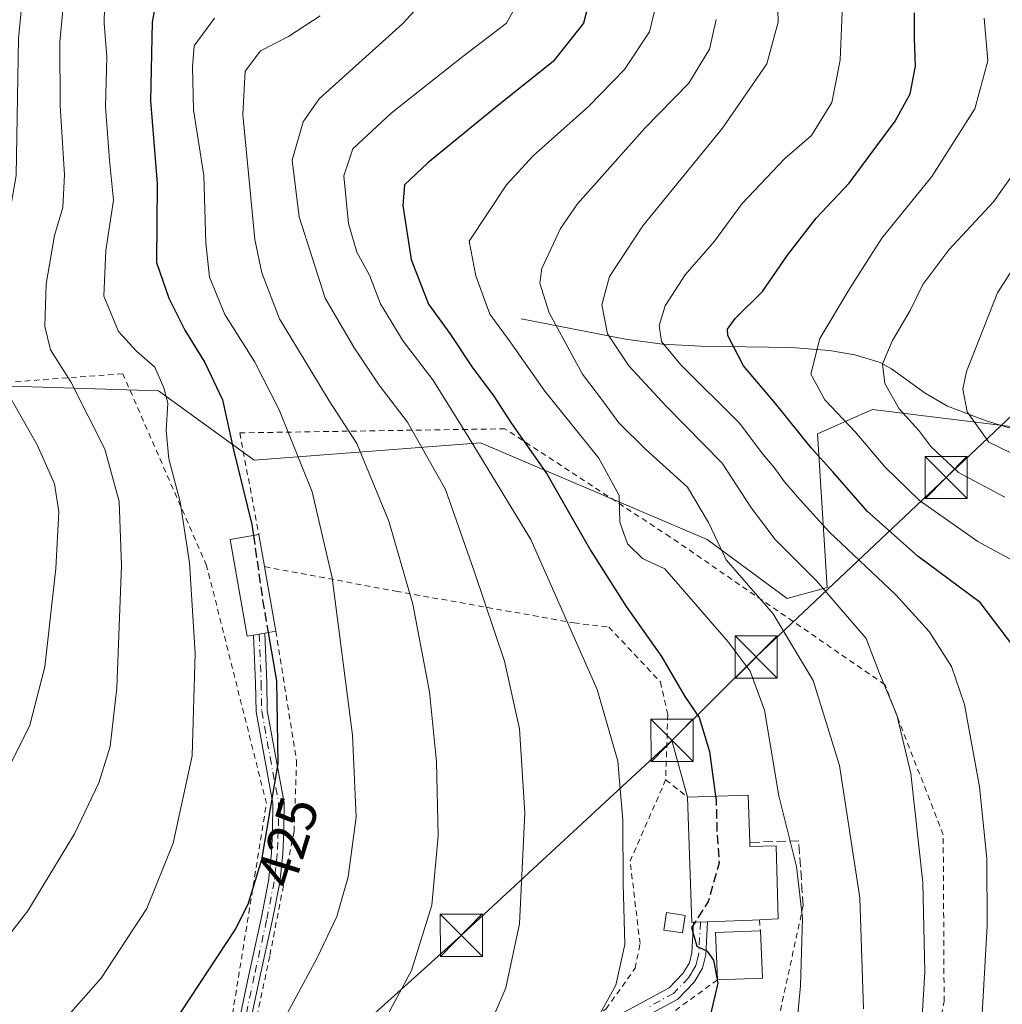
# Model space of a CAD drawing. Units: metres. Extents: x 616970 to 620401, y 4771076 to 4773448.
# Drawn here: x 618892 to 619067, y 4772346 to 4772521 of the extents above; entities that cross this region are included whole.
import ezdxf
from ezdxf.enums import TextEntityAlignment as Align

# ---------------------------------------------------------------- set-up
doc = ezdxf.new("R2010")
doc.units = ezdxf.units.M
doc.header["$MEASUREMENT"] = 0
for name, pattern in [('DGN Style 2', [1.6480167562047852, 0.988810053722871, -0.6592067024819142]), ('DGN Style 3', [2.307223458686699, 1.648016756204785, -0.6592067024819142]), ('DGN Style 4', [2.6384748266838614, 1.318413404963828, -0.6592067024819142, 0.001648016756204785, -0.6592067024819142])]:
    doc.linetypes.add(name, pattern=pattern)
for name, color, linetype, lineweight in [('Alambrada', 7, 'DGN Style 2', 0), ('Arbolado forestal CxS', 92, 'Continuous', 0), ('Camino Cxs', 7, 'Continuous', 0), ('Camino eje', 30, 'DGN Style 4', 13), ('Cima', 7, 'Continuous', 0), ('Corriente natural lineal', 142, 'Continuous', 13), ('Curva de nivel maestra', 30, 'Continuous', 30), ('Curva de nivel maestra oculto', 30, 'DGN Style 3', 30), ('Curva de nivel normal', 30, 'Continuous', 0), ('Edificación Cxs', 1, 'Continuous', 13), ('Obra de contención lineal', 1, 'DGN Style 3', 13), ('Pista pavimentada Cxs', 135, 'Continuous', 0), ('Pista pavimentada eje', 135, 'DGN Style 4', 0), ('Prado CxS', 92, 'Continuous', 0), ('Rótulo de curva de nivel directora', 7, 'Continuous', 0), ('Tendido', 6, 'Continuous', 0), ('Torre de tendido puntual', 7, 'Continuous', 0)]:
    doc.layers.add(name, color=color, linetype=linetype, lineweight=lineweight)
doc.styles.add('Style-Arial', font='txt')

# ---------------------------------------------------------------- blocks, each defined once
blk = doc.blocks.new('*U9')
at = {"layer": 'Prado CxS', "color": 92, "linetype": 'Continuous', "lineweight": 0}
blk.add_polyline3d([(618788.2361000003, 4772328.0723, 440.6940000000032), (618820.2812999999, 4772353.241900001, 444.3171000000002), (618842.9139, 4772370.0395, 447.5102999999945), (618857.8349000001, 4772384.5167, 449.8557000000001), (618867.7790999999, 4772405.8245, 451.4138999999996), (618873.0197000002, 4772442.7795, 451.1214999999939), (618869.7166999998, 4772456.4669, 450.4734999999928), (618916.6486999998, 4772455.0033, 430.2483000000066), (618929.5500999996, 4772445.6195, 425.7703000000038), (618933.6464999998, 4772442.640500001, 424.1883999999991), (618973.8265000005, 4772445.729900001, 404.8708000000042), (619014.0954999998, 4772428.552300001, 391.0017999999982), (619028.3136999998, 4772418.085100001, 388.6420000000071), (619035.4035, 4772420.0285, 384.9171999999962), (619033.7324999999, 4772447.347100001, 373.6980999999942), (619040.5105, 4772450.358899999, 369.1165000000037), (619043.4877000004, 4772451.6819, 367.1947999999975), (619069.4968999998, 4772448.439099999, 357.9429999999993), (619085.4791000001, 4772475.011700001, 355.9695000000065), (619100.5462999997, 4772499.817700001, 356.3286999999983), (619099.0477, 4772525.942299999, 355.2486999999965)], dxfattribs=at)
blk = doc.blocks.new('5TTEND')
at = {"layer": 'Cima', "color": 7, "linetype": 'Continuous', "lineweight": 0}
for p, q in [((-0.375, 0.3754), (0.375, -0.3746)), ((0.3720000000000001, 0.3784000000000001), (-0.3720000000000001, -0.3776))]:
    blk.add_line(p, q, dxfattribs=at)
at = {"layer": 'Cima', "color": 7, "linetype": 'Continuous', "lineweight": 0, "flags": 128}
blk.add_lwpolyline([(-0.375, -0.3746), (0.375, -0.3746), (0.375, 0.3754), (-0.375, 0.3754), (-0.3720000000000001, -0.3776)], dxfattribs=at)

msp = doc.modelspace()

# ---------------------------------------------------------------- linework, layer by layer
at = {"layer": 'Alambrada', "color": 7, "linetype": 'DGN Style 2', "lineweight": 0, "extrusion": (-0.1230173030575399, 0.09620583951545193, 0.9877303172382513), "elevation": 383381.1643278276, "flags": 128}
msp.add_lwpolyline([(-4140624.91986077, -2422205.68181421), (-4140624.91986077, -2422200.669302281)], dxfattribs=at)
at = {"layer": 'Alambrada', "color": 7, "linetype": 'DGN Style 2', "lineweight": 0, "extrusion": (0.2696415449583154, -0.05631482897730455, 0.9613126844423462), "elevation": -101456.8259993423, "flags": 128}
msp.add_lwpolyline([(4798121.761034351, 355509.91310863), (4798092.925048691, 355510.1519822424), (4798036.499342889, 355489.8698700127)], dxfattribs=at)
at = {"layer": 'Alambrada', "color": 7, "linetype": 'DGN Style 2', "lineweight": 0, "extrusion": (0.05229210945705812, -0.5394343940676195, 0.8404023261423254), "elevation": -2541666.319726026, "flags": 128}
msp.add_lwpolyline([(1076603.555911899, 3942014.263290409), (1076603.555911899, 3942011.92014167)], dxfattribs=at)
at = {"layer": 'Alambrada', "color": 7, "linetype": 'DGN Style 2', "lineweight": 0}
for points in [[(618911.7401000002, 4772313.5601, 420.149900000004), (618922.9600999998, 4772324.6601, 420.7363000000041), (618929.2600999996, 4772340.9801, 422.4652999999962), (618935.8201000001, 4772381.6501, 425.852899999998), (618925.1901000004, 4772423.920100001, 429.0136999999959), (618910.3000999996, 4772458.0101, 437.292300000001), (618870.4001000002, 4772455.0601, 451.2641000000004), (618874.1001000004, 4772438.5801, 450.7837), (618873.9801000003, 4772425.1601, 450.5589999999939), (618871.4200999998, 4772409.190099999, 450.2529000000068), (618865.7301000003, 4772393.6601, 449.5586999999941), (618857.8000999996, 4772382.470100001, 448.7016000000004), (618852.2600999996, 4772376.7601, 448.1370000000024), (618835.3201000001, 4772362.3101, 445.2569999999978), (618807.5701000001, 4772341.130100001, 442.8320999999996), (618809.6801000005, 4772336.0101, 444.9446999999927), (618824.3201000001, 4772337.4901, 442.1514000000025)], [(619032.6001000004, 4772276.110099999, 391.319399999993), (619034.4600999998, 4772279.9901, 390.2274000000034), (619050.4600999998, 4772314.870100001, 385.4815999999992), (619056.2100999998, 4772346.470100001, 383.6291999999958), (619056.0500999996, 4772376.110099999, 383.4734999999928), (619045.6700999998, 4772402.790100001, 385.5026000000071), (619007.5100999996, 4772429.040100001, 394.5467999999965), (618978.1901000004, 4772448.2401, 402.5619000000006), (618931.0701000001, 4772447.5101, 433.0512000000017), (618934.4801000003, 4772429.470100001, 425.7078000000038)], [(618935.4801000003, 4772423.7401, 426.0034000000014), (618958.8300999999, 4772419.380100001, 416.3702999999951), (618990.4600999998, 4772413.7501, 405.1410000000033), (618996.6401000004, 4772413.0001, 403.2102000000014), (619005.8101000005, 4772403.2601, 401.8193000000028), (619007.1201, 4772397.460100001, 402.2357999999949), (619006.7401000002, 4772385.850099999, 403.2648000000045)], [(618937.4801000003, 4772412.290100001, 426.1346999999951), (618941.1700999998, 4772389.220100001, 424.3432999999932), (618940.7301000003, 4772376.7301, 424.1068999999989), (618936.3901000004, 4772354.5101, 422.9087), (618931.1501000002, 4772329.770099999, 420.5384999999952), (618962.0100999996, 4772332.110099999, 411.905700000003), (618978.1901000004, 4772335.4801, 408.6995000000024), (618996.1401000004, 4772345.130100001, 405.3139999999985), (619001.3201000001, 4772352.380100001, 404.5780999999988), (619002.1901000004, 4772356.770099999, 404.6279000000068), (619000.4200999998, 4772371.4101, 404.9829000000027), (619006.7401000002, 4772385.850099999, 403.2648000000045)], [(619015.9401000004, 4772350.3201, 401.3586000000068), (619000.4600999998, 4772339.0701, 403.7197000000015), (618995.9401000004, 4772339.0101, 404.7788), (618976.7500999998, 4772329.190099999, 408.252999999997), (618974.7600999996, 4772326.350099999, 408.7638000000007)]]:
    msp.add_polyline3d(points, dxfattribs=at)
at = {"layer": 'Arbolado forestal CxS', "color": 92, "linetype": 'Continuous', "lineweight": 0}
for points in [[(618869.7166999998, 4772456.4669, 450.4734999999928), (618916.6486999998, 4772455.0033, 430.2483000000066), (618929.5500999996, 4772445.6195, 425.7703000000038), (618933.6464999998, 4772442.640500001, 424.1883999999991), (618973.8265000005, 4772445.729900001, 404.8708000000042), (619014.0954999998, 4772428.552300001, 391.0017999999982), (619028.3136999998, 4772418.085100001, 388.6420000000071), (619035.4035, 4772420.0285, 384.9171999999962), (619033.7324999999, 4772447.347100001, 373.6980999999942), (619040.5105, 4772450.358899999, 369.1165000000037), (619043.4877000004, 4772451.6819, 367.1947999999975), (619069.4968999998, 4772448.439099999, 357.9429999999993), (619085.4791000001, 4772475.011700001, 355.9695000000065), (619100.5462999997, 4772499.817700001, 356.3286999999983), (619099.0477, 4772525.942299999, 355.2486999999965), (619110.6829000004, 4772542.720899999, 355.4431000000041), (619114.9168999996, 4772563.8793, 356.5981000000029), (619118.8421, 4772573.647500001, 354.9587999999931), (619104.6457000002, 4772610.404100001, 356.8635999999969), (619117.5469000004, 4772631.1753, 360.6830000000046), (619117.5472999997, 4772660.538699999, 363.8987999999954), (619097.0403000005, 4772684.9663, 370.523199999996), (619078.9140999997, 4772725.4451, 370.3583000000072), (619069.6303000003, 4772724.1635, 373.9640999999974)], [(619099.0477, 4772525.942299999, 355.2486999999965), (619100.5462999997, 4772499.817700001, 356.3286999999983), (619085.4791000001, 4772475.011700001, 355.9695000000065), (619069.4968999998, 4772448.439099999, 357.9429999999993), (619043.4877000004, 4772451.6819, 367.1947999999975), (619040.5105, 4772450.358899999, 369.1165000000037), (619033.7324999999, 4772447.347100001, 373.6980999999942), (619035.4035, 4772420.0285, 384.9171999999962), (619028.3136999998, 4772418.085100001, 388.6420000000071), (619014.0954999998, 4772428.552300001, 391.0017999999982), (618973.8265000005, 4772445.729900001, 404.8708000000042), (618933.6464999998, 4772442.640500001, 424.1883999999991), (618929.5500999996, 4772445.6195, 425.7703000000038), (618916.6486999998, 4772455.0033, 430.2483000000066), (618869.7166999998, 4772456.4669, 450.4734999999928), (618867.2440999999, 4772482.432499999, 451.9242999999988), (618867.8624999998, 4772504.6885, 453.8702999999951), (618869.0992999999, 4772529.4179, 456.2301000000007)]]:
    msp.add_polyline3d(points, dxfattribs=at)
at = {"layer": 'Camino Cxs', "color": 7, "linetype": 'Continuous', "lineweight": 0, "extrusion": (0.2076039410911523, -0.9519131244760145, 0.2253042544954117), "elevation": -4414332.020742981, "flags": 128}
msp.add_lwpolyline([(1621637.193789613, 1021252.609386772), (1621638.203640206, 1021252.427305173), (1621639.21276426, 1021252.245018296)], dxfattribs=at)
at = {"layer": 'Camino Cxs', "color": 7, "linetype": 'Continuous', "lineweight": 0}
for points in [[(618898.5800999999, 4772294.220100001, 417.9333999999944), (618901.6201, 4772299.040100001, 416.5636999999988), (618904.8601000002, 4772302.9801, 417.1015999999945), (618907.7600999996, 4772305.770099999, 417.6407999999938), (618913.1700999998, 4772310.620100001, 418.5531000000047), (618920.6901000004, 4772318.620100001, 420.170299999998), (618923.6700999998, 4772323.030099999, 420.2890000000043), (618926.0000999998, 4772327.3301, 420.7075999999943), (618929.4101, 4772335.770099999, 421.523199999996), (618932.6700999998, 4772351.2401, 423.2641000000004), (618934.8701, 4772361.140100001, 424.3380999999936), (618936.1901000004, 4772367.9101, 424.7924000000058), (618936.7301000003, 4772372.8201, 425.0589000000036), (618936.9200999998, 4772376.790100001, 425.2209000000003), (618936.9801000003, 4772381.630100001, 425.4351000000024), (618933.9700999996, 4772397.960100001, 426.4318999999959), (618933.8800999997, 4772403.030099999, 426.298299999995), (618933.5201000003, 4772411.590100001, 426.8415999999997)], [(618935.5102000004, 4772411.940099999, 426.4866000000038), (618935.8800999997, 4772403.090100001, 425.8686000000016), (618935.9700999996, 4772398.1601, 425.9035000000004), (618938.9801000003, 4772381.800100001, 424.8454000000056), (618938.9200999998, 4772376.7301, 424.6103000000003), (618938.7301000003, 4772372.6601, 424.4131000000052), (618938.1700999998, 4772367.610099999, 424.1202999999951), (618936.8300999999, 4772360.7301, 423.7407999999996), (618934.6300999997, 4772350.8201, 422.7486000000063), (618931.3300999999, 4772335.190099999, 421.0861000000005), (618927.8101000005, 4772326.470100001, 420.2655999999988), (618925.3800999997, 4772321.9901, 419.945200000002), (618922.2600999996, 4772317.360099999, 419.9747000000062), (618914.5701000001, 4772309.190099999, 417.5111999999936), (618909.1201, 4772304.300100001, 416.5535999999993), (618906.3300999999, 4772301.620100001, 416.1184000000067), (618903.2401000002, 4772297.860099999, 415.726800000004), (618902.2004000006, 4772296.209600001, 417.2728999999963)], [(618929.4101, 4772335.770099999, 421.523199999996), (618932.6700999998, 4772351.2401, 423.2641000000004), (618934.8701, 4772361.140100001, 424.3380999999936), (618936.1901000004, 4772367.9101, 424.7924000000058), (618936.7301000003, 4772372.8201, 425.0589000000036), (618936.9200999998, 4772376.790100001, 425.2209000000003), (618936.9801000003, 4772381.630100001, 425.4351000000024), (618933.9700999996, 4772397.960100001, 426.4318999999959), (618933.8800999997, 4772403.030099999, 426.298299999995), (618933.5202000003, 4772411.590100001, 426.8415999999997), (618934.5154999997, 4772411.7652, 426.6641999999993), (618935.5102000004, 4772411.940099999, 426.4866000000038), (618935.8800999997, 4772403.090100001, 425.8686000000016), (618935.9700999996, 4772398.1601, 425.9035000000004), (618938.9801000003, 4772381.800100001, 424.8454000000056), (618938.9200999998, 4772376.7301, 424.6103000000003), (618938.7301000003, 4772372.6601, 424.4131000000052), (618938.1700999998, 4772367.610099999, 424.1202999999951), (618936.8300999999, 4772360.7301, 423.7407999999996), (618934.6300999997, 4772350.8201, 422.7486000000063), (618931.3300999999, 4772335.190099999, 421.0861000000005)]]:
    msp.add_polyline3d(points, dxfattribs=at)
at = {"layer": 'Camino eje', "color": 30, "linetype": 'DGN Style 4', "lineweight": 13}
msp.add_polyline3d([(618934.5154999997, 4772411.7652, 426.6641999999993), (618934.8800999997, 4772403.0601, 426.0834000000032), (618934.9700999996, 4772398.0601, 426.1665999999968), (618936.4751000004, 4772389.895099999, 425.7869999999967), (618937.9801000003, 4772381.715100001, 425.1190000000061), (618937.9200999998, 4772376.7601, 424.8902999999991), (618937.8251, 4772374.7751, 424.7997000000032), (618937.7301000003, 4772372.7401, 424.7073999999994), (618937.4600999998, 4772370.2851, 424.5746999999974), (618937.1801000005, 4772367.7601, 424.4419999999955), (618935.8501000004, 4772360.9351, 424.037599999996), (618933.6501000002, 4772351.030099999, 423.0062999999937), (618932.0201000003, 4772343.295100001, 422.2238000000071), (618930.3701, 4772335.4801, 421.3010999999969), (618926.9051000001, 4772326.9001, 420.4602000000014), (618924.5251000002, 4772322.5101, 420.0788999999932), (618923.0351, 4772320.3051, 420.1324000000022), (618921.4751000004, 4772317.9901, 420.0749999999971), (618917.6300999997, 4772313.905099999, 418.8488999999972), (618913.8701, 4772309.905099999, 418.0341000000044), (618908.4401000004, 4772305.0351, 417.087400000004), (618905.5950999996, 4772302.300100001, 416.5525999999954), (618902.4301000005, 4772298.450099999, 416.1223000000027), (618899.0119000003, 4772293.029899999, 418.6690999999992)], dxfattribs=at)
at = {"layer": 'Corriente natural lineal', "color": 142, "linetype": 'Continuous', "lineweight": 13}
msp.add_polyline3d([(618981.0401, 4772467.790100001, 392.3387999999977), (618999.5800999999, 4772464.1501, 384.1368999999977), (619006.1901000004, 4772463.2501, 380.8181000000041), (619012.9600999998, 4772462.920100001, 377.8585000000021), (619029.0201000003, 4772462.690099999, 371.9946000000054), (619035.8501000004, 4772462.120100001, 369.8944000000047), (619040.3400999998, 4772461.360099999, 368.163400000005), (619044.8201000001, 4772460.0101, 366.0675999999949), (619046.8701, 4772458.880100001, 364.9697000000015), (619052.8201000001, 4772454.590100001, 362.992499999993), (619056.7901, 4772452.2601, 361.2529000000068), (619063.6601, 4772449.630100001, 359.4823999999935), (619069.2901, 4772447.940099999, 358.0302999999985), (619071.8300999999, 4772447.530099999, 357.6977000000043), (619074.2701000003, 4772447.620100001, 357.359500000006), (619076.8151000004, 4772448.5645, 356.9489999999932)], dxfattribs=at)
at = {"layer": 'Curva de nivel maestra', "color": 30, "linetype": 'Continuous', "lineweight": 30, "flags": 128}
for points, elevation in [([(618916.4100000003, 4772525.390100001), (618915.5199999996, 4772520.4901), (618915.2000000002, 4772506.520099999), (618916.4000000004, 4772491.850099999), (618916.2599999999, 4772477.770099999), (618918.4600000001, 4772471.440099999), (618921.29, 4772465.7501), (618924.8700000001, 4772460.040100001), (618927.9900000002, 4772453.370100001), (618929.9699999997, 4772444.5001), (618933.2100000001, 4772431.2401), (618933.4890999999, 4772429.297499999)], 425), ([(618993.79, 4772526.7301), (618992.1200000001, 4772520.3301), (618986.7800000003, 4772513.4801), (618977.1100000005, 4772505.8301), (618964.4600000001, 4772495.4801), (618960.3600000005, 4772491.590100001), (618960.04, 4772487.920100001), (618961.5300000003, 4772478.290100001), (618964.6100000005, 4772470.4001), (618968.4000000004, 4772465.1801), (618972.3499999996, 4772459.170100001), (618976.2000000002, 4772454.050100001), (618979.3600000005, 4772449.170100001), (618985.6100000005, 4772440.2501), (618993.4299999997, 4772426.5701), (618999.7199999997, 4772416.6501), (619006.0300000003, 4772407.800100001), (619010.1299999999, 4772400.640100001), (619012.6799999997, 4772396.940099999), (619014.5, 4772390.880100001), (619015.6179999998, 4772382.9617)], 400), ([(619068.6100000005, 4772409.470100001), (619062.6200000001, 4772417.380100001), (619051.6200000001, 4772425.530099999), (619042.6100000005, 4772433.5701), (619036.4500000002, 4772440.5801), (619032.5800000001, 4772444.880100001), (619026.2800000003, 4772452.7401), (619020.5800000001, 4772459.420100001), (619017.7800000003, 4772464.840100001), (619017.7199999997, 4772465.960100001), (619019.0800000001, 4772467.850099999), (619023.9500000002, 4772472.630100001), (619028.4100000003, 4772479.100099999), (619033.4600000001, 4772485.6801), (619039.3499999996, 4772491.9101), (619042.7000000002, 4772496.420100001), (619047.54, 4772502.920100001), (619050.1799999997, 4772507.780099999), (619051.1500000004, 4772512.700099999), (619050.9400000004, 4772517.600099999), (619050.9299999997, 4772522.170100001)], 375), ([(618936.1140000002, 4772412.0474), (618937.5800000001, 4772403.460100001), (618937.8499999996, 4772388.7501), (618934.9400000004, 4772371.640100001), (618932.4800000006, 4772363.690099999), (618930.29, 4772359.4101), (618919.0099999999, 4772342.210100001), (618917.0599999996, 4772339.8245)], 425), ([(619011.9546999997, 4772360.5592), (619011.3399999999, 4772359.600099999), (619012.2800000003, 4772356.3301), (619014.0899999999, 4772355.420100001), (619015.2100000001, 4772353.8201), (619016.0099999999, 4772349.720100001), (619014.6500000004, 4772343.9101)], 400.0000000000001)]:
    msp.add_lwpolyline(points, dxfattribs=dict(at, elevation=elevation))
at = {"layer": 'Curva de nivel maestra oculto', "color": 30, "linetype": 'DGN Style 3', "lineweight": 30, "flags": 128}
for points, elevation in [([(618933.4890999999, 4772429.297499999), (618935.1900000004, 4772417.460100001), (618936.1140000002, 4772412.0474)], 425), ([(619015.6179999998, 4772382.9617), (619015.7100000001, 4772382.3101), (619015.8600000005, 4772376.7601), (619016.2300000006, 4772371.140100001), (619014.3200000003, 4772364.2501), (619011.9546999997, 4772360.5592)], 400)]:
    msp.add_lwpolyline(points, dxfattribs=dict(at, elevation=elevation))
at = {"layer": 'Curva de nivel normal', "color": 30, "linetype": 'Continuous', "lineweight": 0, "flags": 128}
for points, elevation in [([(618821.5, 4772345.439999999), (618833.04, 4772348.99), (618842.1200000001, 4772350.76), (618852.2999999998, 4772352.15), (618861.3099999996, 4772354.630000001), (618866.5999999996, 4772357.16), (618872.1900000004, 4772361.430000001), (618878.9600000001, 4772369.84), (618888.8300000001, 4772385.59), (618893.7999999998, 4772395.59), (618896.4299999997, 4772405.92), (618898.4199999999, 4772423.390000001), (618898.9199999999, 4772433.5), (618898.1399999997, 4772438.460000001), (618895.0899999999, 4772445.41), (618890.2400000002, 4772453.939999999), (618888.0899999999, 4772460.119999999), (618887.2599999999, 4772467.26), (618888.2199999997, 4772475.59), (618891.3600000005, 4772493.26), (618891.7800000003, 4772517.59), (618893.4500000002, 4772534.59)], 440), ([(618974.2199999997, 4772339.25), (618978.3499999996, 4772348.92), (618980.7999999998, 4772360.26), (618981.7400000002, 4772379.92), (618980.7800000003, 4772394.92), (618978.0999999996, 4772406.930000001), (618972.7400000002, 4772422.960000001), (618967.5999999996, 4772437.480000001), (618960.8600000005, 4772449.42), (618955.8399999999, 4772456.01), (618951.3600000005, 4772462.76), (618946.25, 4772471.460000001), (618941.6299999999, 4772485.92), (618940.3799999999, 4772495.99), (618942.3300000001, 4772502.800000001), (618945.2100000001, 4772506.859999999), (618960.0099999999, 4772520.180000001), (618967.7199999997, 4772528.66)], 410), ([(618982.2699999996, 4772527.26), (618978.4500000002, 4772520.32), (618970.7199999997, 4772514.41), (618957.9699999997, 4772504.32), (618951.1699999999, 4772497.99), (618949.5599999996, 4772493.17), (618950.3700000001, 4772484.74), (618951.8700000001, 4772479.619999999), (618954.1399999997, 4772475.560000001), (618956.0700000003, 4772470.439999999), (618960.0999999996, 4772463.800000001), (618965.3499999996, 4772456.92), (618971.8399999999, 4772446.59), (618982.7800000003, 4772428.59), (618994.5599999996, 4772401.939999999), (618998.2599999999, 4772389.17), (618999.1500000004, 4772378.680000001), (618999.1900000004, 4772367.439999999), (618999.4800000006, 4772356.619999999), (618997.8600000005, 4772349.380000001), (618994.1799999997, 4772342.609999999)], 405), ([(619051.8799999999, 4772336.92), (619052.8099999996, 4772351.67), (619052.4000000004, 4772367.600000001), (619050.3200000003, 4772386.980000001), (619047.79, 4772397.439999999), (619044.75, 4772404.730000001), (619042.3399999999, 4772410.99), (619033.5599999996, 4772421.210000001), (619026.2000000002, 4772428.560000001), (619021.9900000002, 4772434.140000001), (619016.7999999998, 4772442.15), (619006.8499999996, 4772452.230000001), (619000.1699999999, 4772459.439999999), (618996.4100000003, 4772465.130000001), (618995.4000000004, 4772470.26), (618996.7400000002, 4772475.310000001), (619002.7000000002, 4772484.310000001), (619016.8600000005, 4772501.630000001), (619024.7300000006, 4772513.060000001), (619026.7300000006, 4772520.470000001), (619026.5599999996, 4772527.060000001)], 385), ([(618907.1299999999, 4772525.949999999), (618906.9699999997, 4772520.289999999), (618907.4600000001, 4772514.34), (618907.2199999997, 4772505.430000001), (618907.9100000003, 4772495.960000001), (618908.6600000003, 4772488.850000001), (618907.29, 4772479.92), (618906.9299999997, 4772471.82), (618909.54, 4772465.539999999), (618912.7199999997, 4772462.01), (618915.9900000002, 4772459.199999999), (618917.5899999999, 4772455.5), (618918.2999999998, 4772452.82), (618918.0300000003, 4772447.92), (618918.5, 4772442.92), (618920.4900000002, 4772435.25), (618922.1600000003, 4772424.41), (618923.1799999997, 4772408.34), (618922.5999999996, 4772390.109999999), (618919.2599999999, 4772374.59), (618914.54, 4772362.970000001), (618906.4600000001, 4772350.619999999), (618897.9400000004, 4772340.980000001)], 430), ([(618899.8399999999, 4772524.52), (618899.1200000001, 4772517.02), (618899.1600000003, 4772505.699999999), (618899.9600000001, 4772493.350000001), (618899.6399999997, 4772487.58), (618898.1900000004, 4772482.609999999), (618896.6699999999, 4772473.99), (618896.4600000001, 4772466.4), (618897.4699999997, 4772462.24), (618901.0499999998, 4772456.560000001), (618907.1299999999, 4772444.640000001), (618909.6500000004, 4772435.300000001), (618910.0800000001, 4772424.01), (618909.2400000002, 4772402.220000001), (618908.0800000001, 4772391.76), (618906.04, 4772385.300000001), (618901.7000000002, 4772376.27), (618893.4299999997, 4772362.59), (618885.4199999999, 4772352.32), (618878.7699999996, 4772346.52), (618873.9400000004, 4772343.619999999)], 435), ([(619028.9400000004, 4772330.58), (619030.6699999999, 4772349.26), (619031.0300000003, 4772361.289999999), (619029.9600000001, 4772370.449999999), (619026.8700000001, 4772383), (619024.2699999996, 4772398.220000001), (619021.7699999996, 4772405.17), (619017.8399999999, 4772410.41), (619006.5899999999, 4772423.33), (619002.6100000005, 4772425.189999999), (618999.9400000004, 4772427.789999999), (618998.5999999996, 4772431.66), (618998.4600000001, 4772436.4), (618994.8600000005, 4772443.039999999), (618985.25, 4772454.9), (618978.79, 4772464.109999999), (618975.4800000006, 4772468.630000001), (618973, 4772475.4), (618971.8499999996, 4772481.59), (618978.4800000006, 4772491.59), (618983.1799999997, 4772496.730000001), (618993.0199999996, 4772505.480000001), (618999.4000000004, 4772512.060000001), (619003.8700000001, 4772518.75), (619005.0899999999, 4772523.9)], 395), ([(618956.8799999999, 4772343.27), (618961.5800000001, 4772352), (618965.2199999997, 4772363.59), (618966.2999999998, 4772375.92), (618966, 4772389.060000001), (618964.7599999999, 4772401.49), (618961.7999999998, 4772417.060000001), (618957.5300000003, 4772431.84), (618951.9000000004, 4772445.619999999), (618946.9600000001, 4772453.230000001), (618943.7000000002, 4772458.600000001), (618938.1200000001, 4772467.779999999), (618934.9699999997, 4772475.960000001), (618933.7699999996, 4772481.850000001), (618931.6500000004, 4772504.060000001), (618932.0599999996, 4772511.779999999), (618934.75, 4772515.42), (618939.7199999997, 4772517.960000001), (618945.3799999999, 4772521.59)], 415), ([(619062.9199999999, 4772343.220000001), (619063.8799999999, 4772359.91), (619063.7999999998, 4772371.890000001), (619062.5, 4772384.59), (619059.8600000005, 4772399.220000001), (619057.54, 4772405.980000001), (619053.5499999998, 4772412.199999999), (619047.6299999999, 4772418.710000001), (619035.8200000003, 4772429.880000001), (619030.5999999996, 4772435.680000001), (619027.8300000001, 4772438.810000001), (619026.04, 4772441.350000001), (619024.0199999996, 4772443.710000001), (619019.8700000001, 4772449.210000001), (619009.4100000003, 4772459.59), (619006.0199999996, 4772463.77), (619005.5800000001, 4772466.619999999), (619006.6799999997, 4772470.07), (619010.2000000002, 4772475.58), (619015.4100000003, 4772481.59), (619020.3200000003, 4772488.26), (619027.8899999997, 4772496.26), (619032.6399999997, 4772500.34), (619036.2599999999, 4772506.189999999), (619037.7699999996, 4772513.75), (619038.0800000001, 4772522.279999999)], 380.0000000000001), ([(618938.1799999997, 4772341.92), (618944.8499999996, 4772354.26), (618948.3099999996, 4772361.600000001), (618950.3300000001, 4772368.640000001), (618951.7400000002, 4772379.210000001), (618951.1299999999, 4772393.810000001), (618947.5, 4772421.730000001), (618943.9299999997, 4772437.060000001), (618938.0800000001, 4772451.59), (618933.6900000004, 4772460.17), (618928.4199999999, 4772468.560000001), (618925.6699999999, 4772475.17), (618925.04, 4772481.26), (618924.7199999997, 4772493.25), (618922.8499999996, 4772504.890000001), (618922.6699999999, 4772512.58), (618922.9800000006, 4772516.26), (618926.5899999999, 4772521.220000001)], 420), ([(619041.8799999999, 4772345.189999999), (619041.2199999997, 4772364.869999999), (619037.6399999997, 4772388.430000001), (619032.9600000001, 4772403.5), (619025.8200000003, 4772415.33), (619017.4600000001, 4772424.939999999), (619014.3600000005, 4772431.59), (619010.6299999999, 4772437.859999999), (619003.1500000004, 4772444.609999999), (618998.4000000004, 4772449.300000001), (618995.7000000002, 4772453.01), (618991.9600000001, 4772457.939999999), (618986.0499999998, 4772468.84), (618984.3700000001, 4772474.119999999), (618984.7199999997, 4772476.720000001), (618988.0700000003, 4772483.810000001), (618991.0999999996, 4772488.189999999), (619003.0499999998, 4772501.66), (619010.8399999999, 4772509.640000001), (619014.5099999999, 4772515.699999999), (619015.6900000004, 4772520.99)], 390), ([(619081.2800000003, 4772336.58), (619083.8600000005, 4772356.16), (619084.7699999996, 4772375.930000001), (619082.9100000003, 4772398.74), (619081.0599999996, 4772409.42), (619078.7800000003, 4772415.640000001), (619076.1900000004, 4772419.66), (619071.9100000003, 4772422.939999999), (619062.1900000004, 4772428.220000001), (619051.8600000005, 4772435.52), (619045.75, 4772441.4), (619040.3899999997, 4772447.699999999), (619035, 4772453.369999999), (619032.5599999996, 4772457.939999999), (619034.1299999999, 4772464.26), (619039.5099999999, 4772473.26), (619045.1500000004, 4772482.109999999), (619054.0199999996, 4772493.08), (619061.6399999997, 4772505.119999999), (619064, 4772513.600000001), (619063.3200000003, 4772521.220000001)], 370), ([(619068.29, 4772493.26), (619064.9699999997, 4772488.539999999), (619057.04, 4772480.039999999), (619052.4000000004, 4772473.869999999), (619050.1900000004, 4772469.26), (619047.04, 4772463.92), (619045.2699999996, 4772459.76), (619045.7000000002, 4772456.289999999), (619048.25, 4772451.779999999), (619051.7400000002, 4772447.960000001), (619053.8700000001, 4772445.07), (619058.79, 4772440.49), (619066.9800000006, 4772436.09)], 365.0000000000001), ([(619071.0700000003, 4772480.779999999), (619065.7000000002, 4772472.380000001), (619060.1900000004, 4772458.430000001), (619059.5199999996, 4772455.279999999), (619060.2800000003, 4772451.24), (619064.1699999999, 4772445.850000001), (619068.3099999996, 4772443.859999999)], 360)]:
    msp.add_lwpolyline(points, dxfattribs=dict(at, elevation=elevation))
at = {"layer": 'Edificación Cxs', "color": 1, "linetype": 'Continuous', "lineweight": 13, "flags": 128}
for points, elevation in [([(618933.5201000003, 4772411.590100001), (618932.3701, 4772411.4001), (618929.3701, 4772428.5801), (618934.4801000003, 4772429.470100001), (618935.4801000003, 4772423.7401), (618937.4801000003, 4772412.290100001), (618935.5100999996, 4772411.940099999)], 427.6264999999985), ([(619021.6901000004, 4772374.7501), (619021.7100999998, 4772374.0101), (619026.3501000004, 4772374.1501), (619026.7401000002, 4772361.170100001), (619023.3901000004, 4772360.970100001), (619022.1601, 4772360.9001), (619014.1700999998, 4772360.630100001), (619011.6700999998, 4772360.550100001), (619011.3800999997, 4772360.540100001), (619010.6401000004, 4772382.800100001), (619021.4200999998, 4772383.1501)], 405.0535999999993)]:
    msp.add_lwpolyline(points, close=True, dxfattribs=dict(at, elevation=elevation))
at = {"layer": 'Edificación Cxs', "color": 1, "linetype": 'Continuous', "lineweight": 13, "extrusion": (-0.008725797033962557, 0.04999881701126271, 0.9987111588260125), "elevation": 233640.2902542729, "flags": 128}
msp.add_lwpolyline([(-1430202.544119702, -4589019.069095944), (-1430202.544119702, -4589013.244984048)], dxfattribs=at)
at = {"layer": 'Edificación Cxs', "color": 1, "linetype": 'Continuous', "lineweight": 13, "extrusion": (-0.001943585404791011, 0.01112702644168712, 0.9999362038441953), "elevation": 52325.90740401908, "flags": 128}
msp.add_lwpolyline([(618935.1389575072, 4772136.938338379), (618937.1392089378, 4772125.487629497)], dxfattribs=at)
at = {"layer": 'Edificación Cxs', "color": 1, "linetype": 'Continuous', "lineweight": 13, "extrusion": (0.1410387191783193, 0.184392277950334, 0.9726806092057279), "elevation": 967704.6158940697, "flags": 128}
msp.add_lwpolyline([(2407813.035989885, -4052775.223554266), (2407814.388101457, -4052773.707276487), (2407815.756098819, -4052772.178506647)], dxfattribs=at)
at = {"layer": 'Edificación Cxs', "color": 1, "linetype": 'Continuous', "lineweight": 13, "extrusion": (0.2398116915024561, 0.4057120460222708, 0.8819796416761294), "elevation": 2085015.540647932, "flags": 128}
msp.add_lwpolyline([(1895516.240968326, -3901094.756857838), (1895507.139004609, -3901101.317821097), (1895502.632285373, -3901093.274747674)], dxfattribs=at)
at = {"layer": 'Edificación Cxs', "color": 1, "linetype": 'Continuous', "lineweight": 13, "extrusion": (0.1361589056288684, -0.2407217753709569, 0.9609962431145107), "elevation": -1064138.404669043, "flags": 128}
msp.add_lwpolyline([(2888358.774462611, 3699121.722603686), (2888362.609154389, 3699129.495922091), (2888369.702723033, 3699125.679410054)], dxfattribs=at)
at = {"layer": 'Edificación Cxs', "color": 1, "linetype": 'Continuous', "lineweight": 13, "extrusion": (0.01136952402186201, -0.2802253274685407, 0.9598669177384255), "elevation": -1329911.56171401, "flags": 128}
msp.add_lwpolyline([(811983.462149936, 4553088.948305888), (811983.4621499359, 4553080.210746147)], dxfattribs=at)
at = {"layer": 'Edificación Cxs', "color": 1, "linetype": 'Continuous', "lineweight": 13, "extrusion": (0.1672985387753067, 0.006499066059110591, 0.9858848619712175), "elevation": 134971.9756128622, "flags": 128}
msp.add_lwpolyline([(4744724.556052935, -792396.8470792858), (4744724.556052936, -792388.7467226002)], dxfattribs=at)
at = {"layer": 'Edificación Cxs', "color": 1, "linetype": 'Continuous', "lineweight": 13}
for points in [[(618933.5201000003, 4772411.590100001, 426.8415999999997), (618932.3701, 4772411.4001, 427.0558000000019), (618929.3701, 4772428.5801, 427.6264999999985), (618934.4801000003, 4772429.470100001, 425.7078000000038)], [(619023.3901000004, 4772360.970100001, 403.7228000000032), (619022.1601, 4772360.9001, 404.5117000000027), (619014.1700999998, 4772360.630100001, 404.5457000000025), (619011.6700999998, 4772360.550100001, 404.054999999993), (619011.3800999997, 4772360.540100001, 404.0636999999988), (619010.6401000004, 4772382.800100001, 404.0476000000053)], [(619021.6901000004, 4772374.7501, 404.7461000000039), (619021.7100999998, 4772374.0101, 405.0535999999993), (619026.3501000004, 4772374.1501, 401.1153000000049), (619026.7401000002, 4772361.170100001, 401.0630999999994), (619023.3901000004, 4772360.970100001, 403.7228000000032)], [(619010.2100999998, 4772361.770099999, 404.6867000000057), (619009.7600999996, 4772358.6801, 403.413400000005), (619006.4001000002, 4772359.1601, 404.2394000000059), (619006.8701, 4772362.2601, 404.4309000000067), (619010.2100999998, 4772361.770099999, 404.6867000000057)]]:
    msp.add_polyline3d(points, dxfattribs=at)
for points in [[(619010.2100999998, 4772361.770099999, 404.6867000000057), (619009.7600999996, 4772358.6801, 404.6867000000057), (619006.4001000002, 4772359.1601, 404.6867000000057), (619006.8701, 4772362.2601, 404.6867000000057)], [(619023.9200999998, 4772350.630100001, 403.5084000000061), (619015.9401000004, 4772350.3201, 403.5084000000061), (619015.6001000004, 4772358.710100001, 403.5084000000061), (619023.5800999999, 4772359.0101, 403.5084000000061)]]:
    msp.add_3dface(points, dxfattribs=at)
at = {"layer": 'Obra de contención lineal', "color": 1, "linetype": 'DGN Style 3', "lineweight": 13, "extrusion": (0.6864996848577114, 0.06995384619925302, 0.7237573088350778), "elevation": 759097.1023955296, "flags": 128}
msp.add_lwpolyline([(4685024.070458558, -795596.7998492643), (4685035.62215952, -795597.315170802), (4685036.21358297, -795585.3433645999)], dxfattribs=at)
at = {"layer": 'Pista pavimentada Cxs', "color": 135, "linetype": 'Continuous', "lineweight": 0, "extrusion": (-0.03531392031481898, 0.9992279590309471, 0.01721664667834203), "elevation": 4746823.31991655, "flags": 128}
msp.add_lwpolyline([(-787181.2018971703, -81332.37982110181), (-787183.7031593807, -81331.88914837556), (-787183.7131637381, -81331.886047916)], dxfattribs=at)
at = {"layer": 'Pista pavimentada Cxs', "color": 135, "linetype": 'Continuous', "lineweight": 0}
for points in [[(619014.1801000005, 4772360.6303, 404.5486999999994), (619013.8601000002, 4772354.7601, 401.6076999999932), (619013.2901, 4772352.380100001, 401.0118999999977), (619011.8101000005, 4772349.9001, 401.0859000000055), (619008.9101, 4772346.9101, 401.840400000001), (618999.9001000002, 4772342.0101, 403.9581000000035), (618980.8400999998, 4772332.4301, 407.5552000000025), (618969.1901000004, 4772328.6601, 410.1154999999999), (618964.9001000002, 4772326.6601, 410.271900000007), (618962.8201000001, 4772324.940099999, 410.3168000000005), (618952.2401000002, 4772314.460100001, 412.2394000000059), (618947.1001000004, 4772310.850099999, 412.2670999999973), (618935.1801000005, 4772304.7501, 412.7109000000055), (618923.7801000001, 4772301.7601, 413.2706000000035), (618914.8800999997, 4772299.290100001, 413.9250000000029), (618905.8501000004, 4772295.360099999, 416.9933000000019), (618896.1501000002, 4772290.030099999, 419.1572000000015), (618875.3601000002, 4772275.200099999, 413.7915999999968), (618856.2500999998, 4772265.4801, 423.4951000000001), (618849.6801000005, 4772261.600099999, 421.4603999999963)], [(618998.7401000002, 4772344.2301, 404.4220999999961), (619007.3800999997, 4772348.920100001, 402.3289999999979), (619009.8101000005, 4772351.4301, 401.7415000000037), (619010.9501, 4772353.3301, 401.507500000007), (619011.3701, 4772355.120100001, 401.7072000000044), (619011.6700999998, 4772360.550100001, 404.054999999993), (619014.1801000005, 4772360.630100001, 404.5485000000044), (619013.8601000002, 4772354.7601, 401.6076999999932), (619013.2901, 4772352.380100001, 401.0118999999977), (619011.8101000005, 4772349.9001, 401.0859000000055), (619008.9101, 4772346.9101, 401.840400000001), (618999.9001000002, 4772342.0101, 403.9581000000035)], [(618902.2004000006, 4772296.209600001, 417.2728999999963), (618904.7500999998, 4772297.610099999, 415.3509999999951), (618914.0401, 4772301.6501, 414.5593999999983), (618923.1300999997, 4772304.1801, 414.1671999999962), (618934.2901, 4772307.100099999, 413.7323999999935), (618945.8101000005, 4772313.0001, 413.5048999999999), (618950.6300999997, 4772316.390100001, 413.8228999999992), (618961.1401000004, 4772326.800100001, 410.4881000000024), (618963.5601000005, 4772328.790100001, 410.6382000000012), (618968.2701000003, 4772330.9901, 410.4116999999969), (618979.8901000004, 4772334.7501, 408.1679000000004), (618998.7401000002, 4772344.2301, 404.4220999999961), (619007.3800999997, 4772348.920100001, 402.3289999999979), (619009.8101000005, 4772351.4301, 401.7415000000037), (619010.9501, 4772353.3301, 401.507500000007), (619011.3701, 4772355.120100001, 401.7072000000044), (619011.6700999998, 4772360.550100001, 404.054999999993)]]:
    msp.add_polyline3d(points, dxfattribs=at)
at = {"layer": 'Pista pavimentada eje', "color": 135, "linetype": 'DGN Style 4', "lineweight": 0}
msp.add_polyline3d([(619012.9250999996, 4772360.590100001, 404.163400000005), (619012.7751000002, 4772357.8751, 402.0399999999936), (619012.6151000002, 4772354.940099999, 401.226800000004), (619012.4051000001, 4772354.045100001, 401.0595999999932), (619012.1201, 4772352.8551, 400.946299999996), (619011.3800999997, 4772351.6151, 401.1824000000051), (619010.8101000005, 4772350.665100001, 401.3892000000051), (619008.1451000003, 4772347.915100001, 402.0375000000058), (619003.6401000004, 4772345.465100001, 403.1061000000045)], dxfattribs=at)
at = {"layer": 'Prado CxS', "color": 92, "linetype": 'Continuous', "lineweight": 0}
msp.add_polyline3d([(618869.7166999998, 4772456.4669, 450.4734999999928), (618916.6486999998, 4772455.0033, 430.2483000000066), (618929.5500999996, 4772445.6195, 425.7703000000038), (618933.6464999998, 4772442.640500001, 424.1883999999991), (618973.8265000005, 4772445.729900001, 404.8708000000042), (619014.0954999998, 4772428.552300001, 391.0017999999982), (619028.3136999998, 4772418.085100001, 388.6420000000071), (619035.4035, 4772420.0285, 384.9171999999962), (619033.7324999999, 4772447.347100001, 373.6980999999942), (619040.5105, 4772450.358899999, 369.1165000000037), (619043.4877000004, 4772451.6819, 367.1947999999975), (619069.4968999998, 4772448.439099999, 357.9429999999993), (619085.4791000001, 4772475.011700001, 355.9695000000065), (619100.5462999997, 4772499.817700001, 356.3286999999983), (619099.0477, 4772525.942299999, 355.2486999999965), (619110.6829000004, 4772542.720899999, 355.4431000000041), (619114.9168999996, 4772563.8793, 356.5981000000029), (619118.8421, 4772573.647500001, 354.9587999999931), (619104.6457000002, 4772610.404100001, 356.8635999999969), (619117.5469000004, 4772631.1753, 360.6830000000046), (619117.5472999997, 4772660.538699999, 363.8987999999954), (619097.0403000005, 4772684.9663, 370.523199999996), (619078.9140999997, 4772725.4451, 370.3583000000072), (619069.6303000003, 4772724.1635, 373.9640999999974)], dxfattribs=at)
at = {"layer": 'Tendido', "color": 6, "linetype": 'Continuous', "lineweight": 0, "extrusion": (-0.02627629680201398, 0.0951260567028509, 0.9951183796727596), "elevation": 438114.7247401734, "flags": 128}
msp.add_lwpolyline([(-1867336.912934251, -4413616.754198537), (-1867336.912934251, -4413606.26563594)], dxfattribs=at)
at = {"layer": 'Tendido', "color": 6, "linetype": 'Continuous', "lineweight": 0}
for points in [[(619007.8611000003, 4772392.8607, 403.0124999999971), (619022.8145000003, 4772407.689999999, 394.4186999999947), (619056.5681999996, 4772439.5823, 366.8944000000047), (619104.9649999999, 4772485.311000001, 351.8417999999947), (619135.9265000002, 4772514.659399999, 342.5917999999947)], [(618896.6575999996, 4772289.7368, 419.6781000000047), (618938.3062000005, 4772329.3244, 417.8744000000006), (618970.4466000004, 4772358.238399999, 413.5534000000043), (619007.8611000003, 4772392.8607, 403.0124999999971)]]:
    msp.add_polyline3d(points, dxfattribs=at)

# ---------------------------------------------------------------- block references
at = {"layer": 'Prado CxS', "color": 92, "linetype": 'Continuous', "lineweight": 0}
msp.add_blockref('*U9', (0, 0), dxfattribs=at)
at = {"layer": 'Torre de tendido puntual', "color": 7, "linetype": 'Continuous', "lineweight": 0, "xscale": 10, "yscale": 10, "zscale": 10}
for p in [(619056.5681999996, 4772439.5823, 366.8944000000047), (619022.8145000003, 4772407.689999999, 394.4186999999947), (619007.8611000003, 4772392.8607, 403.0124999999971), (618970.4466000004, 4772358.238399999, 413.5534000000043)]:
    msp.add_blockref('5TTEND', p, dxfattribs=at)

# ---------------------------------------------------------------- texts
at = {"layer": 'Rótulo de curva de nivel directora', "color": 7, "linetype": 'Continuous', "lineweight": 0, "style": 'Style-Arial'}
msp.add_text('425', height=7.000000000000002, rotation=72.80599241220567, dxfattribs=at).set_placement((618939.626100801, 4772374.852139105), align=Align.MIDDLE_CENTER)

doc.saveas('drawing.dxf')
